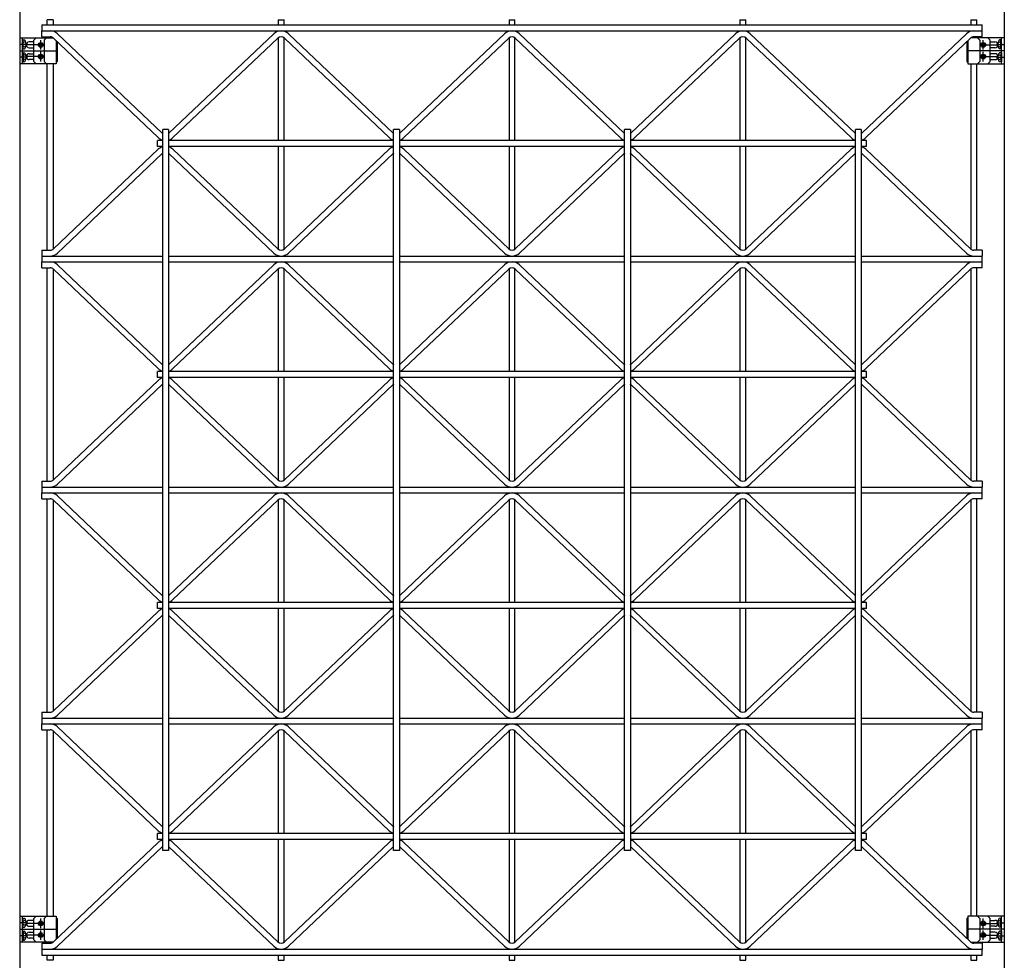
# Model space of a CAD drawing. Extents: x 0 to 1980, y 0 to 3206.
# Drawn here: x 1440 to 1524, y 2554 to 2634 of the extents above; entities that cross this region are included whole.
import ezdxf

# ---------------------------------------------------------------- set-up
doc = ezdxf.new("R2010")
doc.units = 0
doc.linetypes.add('YCENTER_1', pattern=[13, 10, -1, 1, -1])
doc.layers.add('YKK_A1', color=4, linetype='CONTINUOUS')

msp = doc.modelspace()

# ---------------------------------------------------------------- linework, layer by layer
at = {"layer": 'YKK_A1'}
for p, q in [((1439.9, 2722.698), (1439.9, 2465.998)), ((1523.9, 2722.698), (1523.9, 2465.998)), ((1442.75, 2634.398), (1442.25, 2634.398)), ((1442.25, 2633.948), (1442.25, 2634.398)), ((1442.75, 2634.398), (1442.75, 2633.948)), ((1461.95, 2634.398), (1461.95, 2633.948)), ((1461.95, 2634.398), (1462.45, 2634.398)), ((1462.45, 2633.948), (1462.45, 2634.398)), ((1481.65, 2634.398), (1481.65, 2633.948)), ((1481.65, 2634.398), (1482.15, 2634.398)), ((1482.15, 2633.948), (1482.15, 2634.398)), ((1501.35, 2634.398), (1501.35, 2633.948)), ((1501.35, 2634.398), (1501.85, 2634.398)), ((1501.85, 2633.948), (1501.85, 2634.398)), ((1521.05, 2634.398), (1521.05, 2633.948)), ((1521.05, 2634.398), (1521.55, 2634.398)), ((1521.55, 2633.948), (1521.55, 2634.398)), ((1441.8, 2633.948), (1522, 2633.948)), ((1441.8, 2633.948), (1441.8, 2633.448)), ((1441.8, 2632.948), (1441.8, 2633.448)), ((1441.8, 2633.448), (1522, 2633.448)), ((1522, 2633.448), (1522, 2633.948)), ((1522, 2632.948), (1522, 2633.448)), ((1439.9, 2632.848), (1439.9, 2630.648)), ((1439.9, 2632.848), (1442, 2632.848)), ((1440.15, 2630.648), (1440.15, 2632.848)), ((1440.2, 2632.69), (1440.15, 2632.681)), ((1440.15, 2631.916), (1440.15, 2632.681)), ((1440.2, 2632.69), (1440.297, 2632.672)), ((1440.2, 2631.907), (1440.2, 2632.69)), ((1441.1, 2632.648), (1441.3, 2632.848)), ((1441.1, 2630.848), (1441.1, 2632.648)), ((1441.3, 2632.848), (1442.768, 2632.848)), ((1441.8, 2632.948), (1442.5, 2632.948)), ((1442, 2632.648), (1442.2, 2632.848)), ((1442, 2632.648), (1442, 2630.848)), ((1442.25, 2632.848), (1442.25, 2632.948)), ((1442.5, 2632.848), (1442.768, 2632.848)), ((1442.75, 2632.863), (1442.75, 2632.848)), ((1442.782, 2632.836), (1451.723, 2624.348)), ((1443, 2632.629), (1443, 2630.648)), ((1443.126, 2633.198), (1452.067, 2624.711)), ((1461.573, 2633.198), (1452.632, 2624.711)), ((1461.917, 2632.836), (1452.976, 2624.348)), ((1461.95, 2632.866), (1461.95, 2624.098)), ((1462.45, 2624.098), (1462.45, 2632.863)), ((1462.482, 2632.836), (1471.423, 2624.348)), ((1462.826, 2633.198), (1471.767, 2624.711)), ((1481.273, 2633.198), (1472.332, 2624.711)), ((1481.617, 2632.836), (1472.676, 2624.348)), ((1481.65, 2632.863), (1481.65, 2624.098)), ((1482.15, 2624.098), (1482.15, 2632.863)), ((1482.182, 2632.836), (1491.123, 2624.348)), ((1482.526, 2633.198), (1491.467, 2624.711)), ((1500.973, 2633.198), (1492.032, 2624.711)), ((1501.317, 2632.836), (1492.376, 2624.348)), ((1501.35, 2632.863), (1501.35, 2624.098)), ((1501.85, 2624.098), (1501.85, 2632.863)), ((1501.882, 2632.836), (1510.823, 2624.348)), ((1502.226, 2633.198), (1511.167, 2624.711)), ((1520.673, 2633.198), (1511.732, 2624.711)), ((1521.017, 2632.836), (1512.076, 2624.348)), ((1520.8, 2632.629), (1520.8, 2630.648)), ((1521.3, 2632.848), (1521.031, 2632.848)), ((1522.5, 2632.848), (1521.031, 2632.848)), ((1521.05, 2632.863), (1521.05, 2632.848)), ((1522, 2632.948), (1521.3, 2632.948)), ((1521.55, 2632.848), (1521.55, 2632.948)), ((1521.8, 2632.648), (1521.6, 2632.848)), ((1523.9, 2632.848), (1521.8, 2632.848)), ((1521.8, 2632.648), (1521.8, 2630.848)), ((1522.7, 2632.648), (1522.5, 2632.848)), ((1522.7, 2630.848), (1522.7, 2632.648)), ((1523.6, 2632.69), (1523.502, 2632.672)), ((1523.6, 2631.907), (1523.6, 2632.69)), ((1523.6, 2632.69), (1523.65, 2632.681)), ((1523.65, 2630.648), (1523.65, 2632.848)), ((1523.65, 2631.916), (1523.65, 2632.681)), ((1523.9, 2632.848), (1523.9, 2630.648)), ((1440.176, 2632.413), (1440.115, 2632.298)), ((1440.176, 2632.184), (1440.115, 2632.298)), ((1440.2, 2631.907), (1440.15, 2631.916)), ((1440.408, 2632.528), (1440.176, 2632.413)), ((1440.408, 2632.068), (1440.176, 2632.184)), ((1440.2, 2631.907), (1440.297, 2631.924)), ((1441.1, 2632.498), (1440.7, 2632.498)), ((1440.7, 2631.998), (1441.1, 2631.998)), ((1443.1, 2632.534), (1443.1, 2630.848)), ((1520.7, 2632.534), (1520.7, 2630.848)), ((1522.7, 2632.498), (1523.1, 2632.498)), ((1523.1, 2631.998), (1522.7, 2631.998)), ((1523.392, 2632.528), (1523.623, 2632.413)), ((1523.392, 2632.068), (1523.623, 2632.184)), ((1523.6, 2631.907), (1523.502, 2631.924)), ((1523.6, 2631.907), (1523.65, 2631.916)), ((1523.623, 2632.413), (1523.684, 2632.298)), ((1523.623, 2632.184), (1523.684, 2632.298)), ((1440.176, 2631.313), (1440.115, 2631.198)), ((1440.176, 2631.084), (1440.115, 2631.198)), ((1440.2, 2631.589), (1440.15, 2631.581)), ((1440.15, 2631.581), (1440.15, 2630.816)), ((1440.408, 2631.428), (1440.176, 2631.313)), ((1440.408, 2630.968), (1440.176, 2631.084)), ((1440.2, 2631.589), (1440.297, 2631.572)), ((1440.2, 2631.589), (1440.2, 2630.807)), ((1440.7, 2631.498), (1441.1, 2631.498)), ((1441.1, 2630.998), (1440.7, 2630.998)), ((1523.1, 2631.498), (1522.7, 2631.498)), ((1522.7, 2630.998), (1523.1, 2630.998)), ((1523.392, 2631.428), (1523.623, 2631.313)), ((1523.392, 2630.968), (1523.623, 2631.084)), ((1523.6, 2631.589), (1523.502, 2631.572)), ((1523.6, 2631.589), (1523.6, 2630.807)), ((1523.6, 2631.589), (1523.65, 2631.581)), ((1523.623, 2631.313), (1523.684, 2631.198)), ((1523.623, 2631.084), (1523.684, 2631.198)), ((1523.65, 2631.581), (1523.65, 2630.816)), ((1442, 2630.648), (1439.9, 2630.648)), ((1440.2, 2630.807), (1440.15, 2630.816)), ((1440.2, 2630.807), (1440.297, 2630.824)), ((1441.3, 2630.648), (1441.1, 2630.848)), ((1443, 2630.648), (1441.3, 2630.648)), ((1442.2, 2630.648), (1442, 2630.848)), ((1442.25, 2614.748), (1442.25, 2630.648)), ((1442.519, 2630.648), (1442.5, 2630.648)), ((1442.75, 2630.648), (1442.75, 2614.833)), ((1443, 2630.748), (1443.1, 2630.848)), ((1520.8, 2630.748), (1520.7, 2630.848)), ((1520.8, 2630.648), (1522.5, 2630.648)), ((1521.05, 2630.648), (1521.05, 2614.833)), ((1521.281, 2630.648), (1521.3, 2630.648)), ((1521.55, 2614.748), (1521.55, 2630.648)), ((1521.6, 2630.648), (1521.8, 2630.848)), ((1521.8, 2630.648), (1523.9, 2630.648)), ((1522.5, 2630.648), (1522.7, 2630.848)), ((1523.6, 2630.807), (1523.502, 2630.824)), ((1523.6, 2630.807), (1523.65, 2630.816)), ((1452.1, 2563.548), (1452.1, 2625.048)), ((1452.6, 2625.048), (1452.1, 2625.048)), ((1452.6, 2625.048), (1452.6, 2563.548)), ((1471.8, 2563.548), (1471.8, 2625.048)), ((1472.3, 2625.048), (1471.8, 2625.048)), ((1472.3, 2625.048), (1472.3, 2563.548)), ((1491.5, 2563.548), (1491.5, 2625.048)), ((1492, 2625.048), (1491.5, 2625.048)), ((1492, 2625.048), (1492, 2563.548)), ((1511.2, 2563.548), (1511.2, 2625.048)), ((1511.7, 2625.048), (1511.2, 2625.048)), ((1511.7, 2625.048), (1511.7, 2563.548)), ((1442.782, 2614.861), (1451.723, 2623.348)), ((1451.65, 2623.598), (1451.65, 2624.098)), ((1452.1, 2624.098), (1451.65, 2624.098)), ((1452.1, 2623.598), (1451.65, 2623.598)), ((1471.8, 2624.098), (1452.6, 2624.098)), ((1471.8, 2623.598), (1452.6, 2623.598)), ((1461.917, 2614.861), (1452.976, 2623.348)), ((1461.95, 2623.598), (1461.95, 2614.833)), ((1462.45, 2614.833), (1462.45, 2623.598)), ((1462.482, 2614.861), (1471.423, 2623.348)), ((1491.5, 2624.098), (1472.3, 2624.098)), ((1491.5, 2623.598), (1472.3, 2623.598)), ((1481.617, 2614.861), (1472.676, 2623.348)), ((1481.65, 2623.598), (1481.65, 2614.833)), ((1482.15, 2614.833), (1482.15, 2623.598)), ((1482.182, 2614.861), (1491.123, 2623.348)), ((1511.2, 2624.098), (1492, 2624.098)), ((1511.2, 2623.598), (1492, 2623.598)), ((1501.317, 2614.861), (1492.376, 2623.348)), ((1501.35, 2623.598), (1501.35, 2614.833)), ((1501.85, 2614.833), (1501.85, 2623.598)), ((1501.882, 2614.861), (1510.823, 2623.348)), ((1512.15, 2624.098), (1511.7, 2624.098)), ((1512.15, 2623.598), (1511.7, 2623.598)), ((1521.017, 2614.861), (1512.076, 2623.348)), ((1512.15, 2623.598), (1512.15, 2624.098)), ((1512.15, 2623.598), (1512.15, 2624.098)), ((1443.126, 2614.498), (1452.067, 2622.986)), ((1461.573, 2614.498), (1452.632, 2622.986)), ((1462.826, 2614.498), (1471.767, 2622.986)), ((1481.273, 2614.498), (1472.332, 2622.986)), ((1482.526, 2614.498), (1491.467, 2622.986)), ((1500.973, 2614.498), (1492.032, 2622.986)), ((1502.226, 2614.498), (1511.167, 2622.986)), ((1520.673, 2614.498), (1511.732, 2622.986)), ((1441.8, 2614.748), (1441.8, 2614.248)), ((1441.8, 2614.748), (1442.5, 2614.748)), ((1441.8, 2614.248), (1452.1, 2614.248)), ((1441.8, 2614.248), (1441.8, 2613.748)), ((1452.6, 2614.248), (1471.8, 2614.248)), ((1472.3, 2614.248), (1491.5, 2614.248)), ((1492, 2614.248), (1511.2, 2614.248)), ((1511.7, 2614.248), (1522, 2614.248)), ((1522, 2614.748), (1521.3, 2614.748)), ((1522, 2614.748), (1522, 2614.248)), ((1522, 2613.748), (1522, 2614.248)), ((1441.8, 2613.748), (1452.1, 2613.748)), ((1441.8, 2613.248), (1441.8, 2613.748)), ((1441.8, 2613.248), (1442.5, 2613.248)), ((1442.25, 2595.048), (1442.25, 2613.248)), ((1443.126, 2613.498), (1452.067, 2605.011)), ((1452.6, 2613.748), (1471.8, 2613.748)), ((1461.573, 2613.498), (1452.632, 2605.011)), ((1462.826, 2613.498), (1471.767, 2605.011)), ((1472.3, 2613.748), (1491.5, 2613.748)), ((1481.273, 2613.498), (1472.332, 2605.011)), ((1482.526, 2613.498), (1491.467, 2605.011)), ((1492, 2613.748), (1511.2, 2613.748)), ((1500.973, 2613.498), (1492.032, 2605.011)), ((1502.226, 2613.498), (1511.167, 2605.011)), ((1511.7, 2613.748), (1522, 2613.748)), ((1520.673, 2613.498), (1511.732, 2605.011)), ((1522, 2613.248), (1521.3, 2613.248)), ((1521.55, 2595.048), (1521.55, 2613.248)), ((1522, 2613.248), (1522, 2613.748)), ((1442.75, 2613.163), (1442.75, 2595.133)), ((1442.782, 2613.136), (1451.723, 2604.648)), ((1461.917, 2613.136), (1452.976, 2604.648)), ((1461.95, 2613.163), (1461.95, 2604.398)), ((1462.45, 2604.398), (1462.45, 2613.163)), ((1462.482, 2613.136), (1471.423, 2604.648)), ((1481.617, 2613.136), (1472.676, 2604.648)), ((1481.65, 2613.163), (1481.65, 2604.398)), ((1482.15, 2604.398), (1482.15, 2613.163)), ((1482.182, 2613.136), (1491.123, 2604.648)), ((1501.317, 2613.136), (1492.376, 2604.648)), ((1501.35, 2613.163), (1501.35, 2604.398)), ((1501.85, 2604.398), (1501.85, 2613.163)), ((1501.882, 2613.136), (1510.823, 2604.648)), ((1521.017, 2613.136), (1512.076, 2604.648)), ((1521.05, 2613.163), (1521.05, 2595.133)), ((1451.65, 2603.898), (1451.65, 2604.398)), ((1452.1, 2604.398), (1451.65, 2604.398)), ((1471.8, 2604.398), (1452.6, 2604.398)), ((1491.5, 2604.398), (1472.3, 2604.398)), ((1511.2, 2604.398), (1492, 2604.398)), ((1512.15, 2604.398), (1511.7, 2604.398)), ((1512.15, 2603.898), (1512.15, 2604.398)), ((1512.15, 2603.898), (1512.15, 2604.398)), ((1442.782, 2595.161), (1451.723, 2603.648)), ((1443.126, 2594.798), (1452.067, 2603.286)), ((1452.1, 2603.898), (1451.65, 2603.898)), ((1471.8, 2603.898), (1452.6, 2603.898)), ((1461.573, 2594.798), (1452.632, 2603.286)), ((1461.917, 2595.161), (1452.976, 2603.648)), ((1461.95, 2603.898), (1461.95, 2595.133)), ((1462.45, 2595.133), (1462.45, 2603.898)), ((1462.482, 2595.161), (1471.423, 2603.648)), ((1462.826, 2594.798), (1471.767, 2603.286)), ((1491.5, 2603.898), (1472.3, 2603.898)), ((1481.273, 2594.798), (1472.332, 2603.286)), ((1481.617, 2595.161), (1472.676, 2603.648)), ((1481.65, 2603.898), (1481.65, 2595.133)), ((1482.15, 2595.133), (1482.15, 2603.898)), ((1482.182, 2595.161), (1491.123, 2603.648)), ((1482.526, 2594.798), (1491.467, 2603.286)), ((1511.2, 2603.898), (1492, 2603.898)), ((1500.973, 2594.798), (1492.032, 2603.286)), ((1501.317, 2595.161), (1492.376, 2603.648)), ((1501.35, 2603.898), (1501.35, 2595.133)), ((1501.85, 2595.133), (1501.85, 2603.898)), ((1501.882, 2595.161), (1510.823, 2603.648)), ((1502.226, 2594.798), (1511.167, 2603.286)), ((1512.15, 2603.898), (1511.7, 2603.898)), ((1520.673, 2594.798), (1511.732, 2603.286)), ((1521.017, 2595.161), (1512.076, 2603.648)), ((1441.8, 2595.048), (1441.8, 2594.548)), ((1441.8, 2595.048), (1442.5, 2595.048)), ((1522, 2595.048), (1521.3, 2595.048)), ((1522, 2595.048), (1522, 2594.548)), ((1441.8, 2594.548), (1452.1, 2594.548)), ((1441.8, 2594.548), (1441.8, 2594.048)), ((1441.8, 2594.048), (1452.1, 2594.048)), ((1441.8, 2593.548), (1441.8, 2594.048)), ((1452.6, 2594.548), (1471.8, 2594.548)), ((1452.6, 2594.048), (1471.8, 2594.048)), ((1472.3, 2594.548), (1491.5, 2594.548)), ((1472.3, 2594.048), (1491.5, 2594.048)), ((1492, 2594.548), (1511.2, 2594.548)), ((1492, 2594.048), (1511.2, 2594.048)), ((1511.7, 2594.548), (1522, 2594.548)), ((1511.7, 2594.048), (1522, 2594.048)), ((1522, 2594.048), (1522, 2594.548)), ((1522, 2593.548), (1522, 2594.048)), ((1441.8, 2593.548), (1442.5, 2593.548)), ((1442.25, 2575.348), (1442.25, 2593.548)), ((1442.75, 2593.463), (1442.75, 2575.433)), ((1442.782, 2593.436), (1451.723, 2584.948)), ((1443.126, 2593.798), (1452.067, 2585.311)), ((1461.573, 2593.798), (1452.632, 2585.311)), ((1461.917, 2593.436), (1452.976, 2584.948)), ((1461.95, 2593.463), (1461.95, 2584.698)), ((1462.45, 2584.698), (1462.45, 2593.463)), ((1462.482, 2593.436), (1471.423, 2584.948)), ((1462.826, 2593.798), (1471.767, 2585.311)), ((1481.273, 2593.798), (1472.332, 2585.311)), ((1481.617, 2593.436), (1472.676, 2584.948)), ((1481.65, 2593.463), (1481.65, 2584.698)), ((1482.15, 2584.698), (1482.15, 2593.463)), ((1482.182, 2593.436), (1491.123, 2584.948)), ((1482.526, 2593.798), (1491.467, 2585.311)), ((1500.973, 2593.798), (1492.032, 2585.311)), ((1501.317, 2593.436), (1492.376, 2584.948)), ((1501.35, 2593.463), (1501.35, 2584.698)), ((1501.85, 2584.698), (1501.85, 2593.463)), ((1501.882, 2593.436), (1510.823, 2584.948)), ((1502.226, 2593.798), (1511.167, 2585.311)), ((1520.673, 2593.798), (1511.732, 2585.311)), ((1521.017, 2593.436), (1512.076, 2584.948)), ((1521.05, 2593.463), (1521.05, 2575.433)), ((1522, 2593.548), (1521.3, 2593.548)), ((1521.55, 2575.348), (1521.55, 2593.548)), ((1452.1, 2584.698), (1451.65, 2584.698)), ((1451.65, 2584.198), (1451.65, 2584.698)), ((1471.8, 2584.698), (1452.6, 2584.698)), ((1491.5, 2584.698), (1472.3, 2584.698)), ((1511.2, 2584.698), (1492, 2584.698)), ((1512.15, 2584.698), (1511.7, 2584.698)), ((1512.15, 2584.198), (1512.15, 2584.698)), ((1512.15, 2584.198), (1512.15, 2584.698)), ((1442.782, 2575.461), (1451.723, 2583.948)), ((1452.1, 2584.198), (1451.65, 2584.198)), ((1471.8, 2584.198), (1452.6, 2584.198)), ((1461.917, 2575.461), (1452.976, 2583.948)), ((1461.95, 2584.198), (1461.95, 2575.433)), ((1462.45, 2575.433), (1462.45, 2584.198)), ((1462.482, 2575.461), (1471.423, 2583.948)), ((1491.5, 2584.198), (1472.3, 2584.198)), ((1481.617, 2575.461), (1472.676, 2583.948)), ((1481.65, 2584.198), (1481.65, 2575.433)), ((1482.15, 2575.433), (1482.15, 2584.198)), ((1482.182, 2575.461), (1491.123, 2583.948)), ((1511.2, 2584.198), (1492, 2584.198)), ((1501.317, 2575.461), (1492.376, 2583.948)), ((1501.35, 2584.198), (1501.35, 2575.433)), ((1501.85, 2575.433), (1501.85, 2584.198)), ((1501.882, 2575.461), (1510.823, 2583.948)), ((1512.15, 2584.198), (1511.7, 2584.198)), ((1521.017, 2575.461), (1512.076, 2583.948)), ((1443.126, 2575.098), (1452.067, 2583.586)), ((1461.573, 2575.098), (1452.632, 2583.586)), ((1462.826, 2575.098), (1471.767, 2583.586)), ((1481.273, 2575.098), (1472.332, 2583.586)), ((1482.526, 2575.098), (1491.467, 2583.586)), ((1500.973, 2575.098), (1492.032, 2583.586)), ((1502.226, 2575.098), (1511.167, 2583.586)), ((1520.673, 2575.098), (1511.732, 2583.586)), ((1441.8, 2575.348), (1442.5, 2575.348)), ((1441.8, 2575.348), (1441.8, 2574.848)), ((1441.8, 2574.848), (1452.1, 2574.848)), ((1441.8, 2574.848), (1441.8, 2574.348)), ((1452.6, 2574.848), (1471.8, 2574.848)), ((1472.3, 2574.848), (1491.5, 2574.848)), ((1492, 2574.848), (1511.2, 2574.848)), ((1511.7, 2574.848), (1522, 2574.848)), ((1522, 2575.348), (1521.3, 2575.348)), ((1522, 2575.348), (1522, 2574.848)), ((1522, 2574.348), (1522, 2574.848)), ((1441.8, 2573.848), (1441.8, 2574.348)), ((1441.8, 2574.348), (1452.1, 2574.348)), ((1441.8, 2573.848), (1442.5, 2573.848)), ((1442.25, 2557.948), (1442.25, 2573.848)), ((1442.75, 2573.763), (1442.75, 2557.948)), ((1443.126, 2574.098), (1452.067, 2565.611)), ((1452.6, 2574.348), (1471.8, 2574.348)), ((1461.573, 2574.098), (1452.632, 2565.611)), ((1461.95, 2573.763), (1461.95, 2564.998)), ((1462.45, 2564.998), (1462.45, 2573.763)), ((1462.826, 2574.098), (1471.767, 2565.611)), ((1472.3, 2574.348), (1491.5, 2574.348)), ((1481.273, 2574.098), (1472.332, 2565.611)), ((1481.65, 2573.763), (1481.65, 2564.998)), ((1482.15, 2564.998), (1482.15, 2573.763)), ((1482.526, 2574.098), (1491.467, 2565.611)), ((1492, 2574.348), (1511.2, 2574.348)), ((1500.973, 2574.098), (1492.032, 2565.611)), ((1501.35, 2573.763), (1501.35, 2564.998)), ((1501.85, 2564.998), (1501.85, 2573.763)), ((1502.226, 2574.098), (1511.167, 2565.611)), ((1511.7, 2574.348), (1522, 2574.348)), ((1520.673, 2574.098), (1511.732, 2565.611)), ((1521.05, 2573.766), (1521.05, 2557.948)), ((1522, 2573.848), (1521.3, 2573.848)), ((1521.55, 2557.948), (1521.55, 2573.848)), ((1522, 2573.848), (1522, 2574.348)), ((1442.782, 2573.736), (1451.723, 2565.248)), ((1461.917, 2573.736), (1452.976, 2565.248)), ((1462.482, 2573.736), (1471.423, 2565.248)), ((1481.617, 2573.736), (1472.676, 2565.248)), ((1482.182, 2573.736), (1491.123, 2565.248)), ((1501.317, 2573.736), (1492.376, 2565.248)), ((1501.882, 2573.736), (1510.823, 2565.248)), ((1521.017, 2573.736), (1512.076, 2565.248)), ((1452.1, 2564.998), (1451.65, 2564.998)), ((1451.65, 2564.498), (1451.65, 2564.998)), ((1471.8, 2564.998), (1452.6, 2564.998)), ((1491.5, 2564.998), (1472.3, 2564.998)), ((1511.2, 2564.998), (1492, 2564.998)), ((1512.15, 2564.998), (1511.7, 2564.998)), ((1512.15, 2564.498), (1512.15, 2564.998)), ((1442.782, 2555.761), (1451.723, 2564.248)), ((1443.126, 2555.398), (1452.067, 2563.886)), ((1452.1, 2564.498), (1451.65, 2564.498)), ((1471.8, 2564.498), (1452.6, 2564.498)), ((1461.573, 2555.398), (1452.632, 2563.886)), ((1461.917, 2555.761), (1452.976, 2564.248)), ((1461.95, 2564.498), (1461.95, 2555.733)), ((1462.45, 2555.733), (1462.45, 2564.498)), ((1462.482, 2555.761), (1471.423, 2564.248)), ((1462.826, 2555.398), (1471.767, 2563.886)), ((1491.5, 2564.498), (1472.3, 2564.498)), ((1481.273, 2555.398), (1472.332, 2563.886)), ((1481.617, 2555.761), (1472.676, 2564.248)), ((1481.65, 2564.498), (1481.65, 2555.733)), ((1482.15, 2555.733), (1482.15, 2564.498)), ((1482.182, 2555.761), (1491.123, 2564.248)), ((1482.526, 2555.398), (1491.467, 2563.886)), ((1511.2, 2564.498), (1492, 2564.498)), ((1500.973, 2555.398), (1492.032, 2563.886)), ((1501.317, 2555.761), (1492.376, 2564.248)), ((1501.35, 2564.498), (1501.35, 2555.733)), ((1501.85, 2555.733), (1501.85, 2564.498)), ((1501.882, 2555.761), (1510.823, 2564.248)), ((1502.226, 2555.398), (1511.167, 2563.886)), ((1512.15, 2564.498), (1511.7, 2564.498)), ((1520.673, 2555.398), (1511.732, 2563.886)), ((1521.017, 2555.761), (1512.076, 2564.248)), ((1452.6, 2563.548), (1452.1, 2563.548)), ((1472.3, 2563.548), (1471.8, 2563.548)), ((1492, 2563.548), (1491.5, 2563.548)), ((1511.7, 2563.548), (1511.2, 2563.548)), ((1439.9, 2557.948), (1439.9, 2555.748)), ((1439.9, 2557.948), (1442, 2557.948)), ((1440.15, 2555.748), (1440.15, 2557.948)), ((1441.1, 2557.748), (1441.3, 2557.948)), ((1441.3, 2557.948), (1443, 2557.948)), ((1442, 2557.748), (1442.2, 2557.948)), ((1442.5, 2557.948), (1442.9, 2557.948)), ((1443, 2557.948), (1443, 2555.968)), ((1443, 2557.848), (1443.1, 2557.748)), ((1520.8, 2557.848), (1520.7, 2557.748)), ((1522.5, 2557.948), (1520.8, 2557.948)), ((1520.8, 2557.948), (1520.8, 2555.968)), ((1521.3, 2557.948), (1520.9, 2557.948)), ((1521.8, 2557.748), (1521.6, 2557.948)), ((1523.9, 2557.948), (1521.8, 2557.948)), ((1522.7, 2557.748), (1522.5, 2557.948)), ((1523.65, 2555.748), (1523.65, 2557.948)), ((1523.9, 2557.948), (1523.9, 2555.748)), ((1440.176, 2557.513), (1440.115, 2557.398)), ((1440.176, 2557.284), (1440.115, 2557.398)), ((1440.2, 2557.79), (1440.15, 2557.781)), ((1440.15, 2557.016), (1440.15, 2557.781)), ((1440.2, 2557.007), (1440.15, 2557.016)), ((1440.408, 2557.628), (1440.176, 2557.513)), ((1440.408, 2557.168), (1440.176, 2557.284)), ((1440.2, 2557.79), (1440.297, 2557.772)), ((1440.2, 2557.007), (1440.2, 2557.79)), ((1440.2, 2557.007), (1440.297, 2557.024)), ((1441.1, 2557.598), (1440.7, 2557.598)), ((1440.7, 2557.098), (1441.1, 2557.098)), ((1441.1, 2555.948), (1441.1, 2557.748)), ((1442, 2557.748), (1442, 2555.948)), ((1443.1, 2557.748), (1443.1, 2556.063)), ((1520.7, 2557.748), (1520.7, 2556.063)), ((1521.8, 2557.748), (1521.8, 2555.948)), ((1522.7, 2555.948), (1522.7, 2557.748)), ((1522.7, 2557.598), (1523.1, 2557.598)), ((1523.1, 2557.098), (1522.7, 2557.098)), ((1523.392, 2557.628), (1523.623, 2557.513)), ((1523.392, 2557.168), (1523.623, 2557.284)), ((1523.6, 2557.79), (1523.502, 2557.772)), ((1523.6, 2557.007), (1523.502, 2557.024)), ((1523.6, 2557.007), (1523.6, 2557.79)), ((1523.6, 2557.79), (1523.65, 2557.781)), ((1523.6, 2557.007), (1523.65, 2557.016)), ((1523.623, 2557.513), (1523.684, 2557.398)), ((1523.623, 2557.284), (1523.684, 2557.398)), ((1523.65, 2557.016), (1523.65, 2557.781)), ((1440.176, 2556.413), (1440.115, 2556.298)), ((1440.176, 2556.184), (1440.115, 2556.298)), ((1440.2, 2556.689), (1440.15, 2556.681)), ((1440.15, 2556.681), (1440.15, 2555.916)), ((1440.408, 2556.528), (1440.176, 2556.413)), ((1440.408, 2556.068), (1440.176, 2556.184)), ((1440.2, 2556.689), (1440.297, 2556.672)), ((1440.2, 2556.689), (1440.2, 2555.907)), ((1440.7, 2556.598), (1441.1, 2556.598)), ((1523.1, 2556.598), (1522.7, 2556.598)), ((1523.392, 2556.528), (1523.623, 2556.413)), ((1523.392, 2556.068), (1523.623, 2556.184)), ((1523.6, 2556.689), (1523.502, 2556.672)), ((1523.6, 2556.689), (1523.6, 2555.907)), ((1523.6, 2556.689), (1523.65, 2556.681)), ((1523.623, 2556.413), (1523.684, 2556.298)), ((1523.623, 2556.184), (1523.684, 2556.298)), ((1523.65, 2556.681), (1523.65, 2555.916)), ((1442, 2555.748), (1439.9, 2555.748)), ((1440.2, 2555.907), (1440.15, 2555.916)), ((1440.2, 2555.907), (1440.297, 2555.924)), ((1441.1, 2556.098), (1440.7, 2556.098)), ((1441.3, 2555.748), (1441.1, 2555.948)), ((1442.768, 2555.748), (1441.3, 2555.748)), ((1441.8, 2555.648), (1442.5, 2555.648)), ((1441.8, 2555.648), (1441.8, 2555.148)), ((1442.2, 2555.748), (1442, 2555.948)), ((1442.25, 2555.648), (1442.25, 2555.748)), ((1442.519, 2555.748), (1442.5, 2555.748)), ((1442.75, 2555.748), (1442.75, 2555.733)), ((1521.031, 2555.748), (1522.5, 2555.748)), ((1521.05, 2555.748), (1521.05, 2555.733)), ((1521.281, 2555.748), (1521.3, 2555.748)), ((1522, 2555.648), (1521.3, 2555.648)), ((1521.55, 2555.648), (1521.55, 2555.748)), ((1521.6, 2555.748), (1521.8, 2555.948)), ((1521.8, 2555.748), (1523.9, 2555.748)), ((1522, 2555.648), (1522, 2555.148)), ((1522.5, 2555.748), (1522.7, 2555.948)), ((1522.7, 2556.098), (1523.1, 2556.098)), ((1523.6, 2555.907), (1523.502, 2555.924)), ((1523.6, 2555.907), (1523.65, 2555.916)), ((1441.8, 2555.148), (1441.8, 2554.648)), ((1441.8, 2555.148), (1522, 2555.148)), ((1441.8, 2554.648), (1522, 2554.648)), ((1442.25, 2554.198), (1442.25, 2554.648)), ((1442.75, 2554.648), (1442.75, 2554.198)), ((1461.95, 2554.648), (1461.95, 2554.198)), ((1462.45, 2554.198), (1462.45, 2554.648)), ((1481.65, 2554.648), (1481.65, 2554.198)), ((1482.15, 2554.198), (1482.15, 2554.648)), ((1501.35, 2554.648), (1501.35, 2554.198)), ((1501.85, 2554.198), (1501.85, 2554.648)), ((1521.05, 2554.648), (1521.05, 2554.198)), ((1521.55, 2554.198), (1521.55, 2554.648)), ((1522, 2554.648), (1522, 2555.148)), ((1442.75, 2554.198), (1442.25, 2554.198)), ((1461.95, 2554.198), (1462.45, 2554.198)), ((1481.65, 2554.198), (1482.15, 2554.198)), ((1501.35, 2554.198), (1501.85, 2554.198)), ((1521.05, 2554.198), (1521.55, 2554.198))]:
    msp.add_line(p, q, dxfattribs=at)
at = {"layer": 'YKK_A1', "linetype": 'YCENTER_1'}
for p, q in [((1441.7, 2631.848), (1441.7, 2632.648)), ((1522.1, 2631.848), (1522.1, 2632.648)), ((1440.569, 2632.298), (1439.9, 2632.298)), ((1439.9, 2631.748), (1443.1, 2631.748)), ((1442, 2632.248), (1440.45, 2632.248)), ((1523.9, 2631.748), (1520.7, 2631.748)), ((1521.8, 2632.248), (1523.35, 2632.248)), ((1523.23, 2632.298), (1523.9, 2632.298)), ((1440.569, 2631.198), (1439.9, 2631.198)), ((1442, 2631.248), (1440.45, 2631.248)), ((1441.7, 2630.848), (1441.7, 2631.648)), ((1521.8, 2631.248), (1523.35, 2631.248)), ((1522.1, 2630.848), (1522.1, 2631.648)), ((1523.23, 2631.198), (1523.9, 2631.198)), ((1440.569, 2557.398), (1439.9, 2557.398)), ((1442, 2557.348), (1440.45, 2557.348)), ((1441.7, 2556.948), (1441.7, 2557.748)), ((1521.8, 2557.348), (1523.35, 2557.348)), ((1522.1, 2556.948), (1522.1, 2557.748)), ((1523.23, 2557.398), (1523.9, 2557.398)), ((1439.9, 2556.848), (1443.1, 2556.848)), ((1440.569, 2556.298), (1439.9, 2556.298)), ((1442, 2556.348), (1440.45, 2556.348)), ((1441.7, 2555.948), (1441.7, 2556.748)), ((1523.9, 2556.848), (1520.7, 2556.848)), ((1521.8, 2556.348), (1523.35, 2556.348)), ((1522.1, 2555.948), (1522.1, 2556.748)), ((1523.23, 2556.298), (1523.9, 2556.298))]:
    msp.add_line(p, q, dxfattribs=at)
at = {"layer": 'YKK_A1'}
for centre, radius in [((1441.7, 2632.248), 0.2), ((1441.7, 2632.248), 0.13), ((1522.1, 2632.248), 0.2), ((1522.1, 2632.248), 0.13), ((1441.7, 2631.248), 0.2), ((1441.7, 2631.248), 0.13), ((1522.1, 2631.248), 0.2), ((1522.1, 2631.248), 0.13), ((1441.7, 2557.348), 0.2), ((1441.7, 2557.348), 0.13), ((1522.1, 2557.348), 0.2), ((1522.1, 2557.348), 0.13), ((1441.7, 2556.348), 0.2), ((1441.7, 2556.348), 0.13), ((1522.1, 2556.348), 0.2), ((1522.1, 2556.348), 0.13)]:
    msp.add_circle(centre, radius, dxfattribs=at)
for centre, radius, start, end in [((1442.5, 2632.538), 0.91, 46.49174, 90), ((1462.2, 2632.538), 0.91, 46.49174, 133.50826), ((1481.9, 2632.538), 0.91, 46.49174, 133.50826), ((1501.6, 2632.538), 0.91, 46.49174, 133.50826), ((1521.3, 2632.538), 0.91, 90, 133.50826), ((1440.282, 2632.584), 0.09, 30.63506, 79.99915), ((1439.8, 2632.298), 0.65, 329.36325, 30.63506), ((1442.5, 2632.538), 0.41, 46.49174, 90), ((1462.2, 2632.538), 0.41, 46.49174, 133.50826), ((1481.9, 2632.538), 0.41, 46.49174, 133.50826), ((1501.6, 2632.538), 0.41, 46.49174, 133.50826), ((1521.3, 2632.538), 0.41, 90, 133.50826), ((1524, 2632.298), 0.65, 149.36494, 210.63675), ((1523.518, 2632.584), 0.09, 100.00085, 149.36494), ((1440.282, 2632.013), 0.09, 279.99915, 329.36325), ((1440.7, 2632.248), 0.25, 90, 270), ((1523.1, 2632.248), 0.25, 270, 90), ((1523.518, 2632.013), 0.09, 210.63675, 260.00085), ((1440.282, 2631.484), 0.09, 30.63675, 80.00085), ((1439.8, 2631.198), 0.65, 329.36494, 30.63675), ((1440.7, 2631.248), 0.25, 90, 270), ((1523.1, 2631.248), 0.25, 270, 90), ((1524, 2631.198), 0.65, 149.36325, 210.63506), ((1523.518, 2631.484), 0.09, 99.99915, 149.36325), ((1440.282, 2630.913), 0.09, 280.00085, 329.36494), ((1523.518, 2630.913), 0.09, 210.63506, 259.99915), ((1452.35, 2625.008), 0.91, 226.49174, 254.05438), ((1452.35, 2625.008), 0.41, 226.49174, 232.42827), ((1452.35, 2625.008), 0.41, 307.57172, 313.50826), ((1452.35, 2625.008), 0.91, 285.94562, 313.50826), ((1472.05, 2625.008), 0.91, 226.49174, 254.05438), ((1472.05, 2625.008), 0.41, 226.49174, 232.42827), ((1472.05, 2625.008), 0.41, 307.57172, 313.50826), ((1472.05, 2625.008), 0.91, 285.94562, 313.50826), ((1491.75, 2625.008), 0.91, 226.49174, 254.05438), ((1491.75, 2625.008), 0.41, 226.49174, 232.42827), ((1491.75, 2625.008), 0.41, 307.57172, 313.50826), ((1491.75, 2625.008), 0.91, 285.94562, 313.50826), ((1511.45, 2625.008), 0.91, 226.49174, 254.05438), ((1511.45, 2625.008), 0.41, 226.49174, 232.42827), ((1511.45, 2625.008), 0.41, 307.57172, 313.50826), ((1511.45, 2625.008), 0.91, 285.94562, 313.50826), ((1452.35, 2622.688), 0.91, 105.94562, 133.50826), ((1452.35, 2622.688), 0.91, 46.49174, 74.05438), ((1472.05, 2622.688), 0.91, 105.94562, 133.50826), ((1472.05, 2622.688), 0.91, 46.49174, 74.05438), ((1491.75, 2622.688), 0.91, 105.94562, 133.50826), ((1491.75, 2622.688), 0.91, 46.49174, 74.05438), ((1511.45, 2622.688), 0.91, 105.94562, 133.50826), ((1511.45, 2622.688), 0.91, 46.49174, 74.05438), ((1452.35, 2622.688), 0.41, 127.57172, 133.50826), ((1452.35, 2622.688), 0.41, 46.49174, 52.42827), ((1472.05, 2622.688), 0.41, 127.57172, 133.50826), ((1472.05, 2622.688), 0.41, 46.49174, 52.42827), ((1491.75, 2622.688), 0.41, 127.57172, 133.50826), ((1491.75, 2622.688), 0.41, 46.49174, 52.42827), ((1511.45, 2622.688), 0.41, 127.57172, 133.50826), ((1511.45, 2622.688), 0.41, 46.49174, 52.42827), ((1442.5, 2615.158), 0.41, 270, 313.50826), ((1442.5, 2615.158), 0.91, 270, 313.50826), ((1462.2, 2615.158), 0.91, 226.49174, 313.50826), ((1462.2, 2615.158), 0.41, 226.49174, 313.50826), ((1481.9, 2615.158), 0.91, 226.49174, 313.50826), ((1481.9, 2615.158), 0.41, 226.49174, 313.50826), ((1501.6, 2615.158), 0.91, 226.49174, 313.50826), ((1501.6, 2615.158), 0.41, 226.49174, 313.50826), ((1521.3, 2615.158), 0.91, 226.49174, 270), ((1521.3, 2615.158), 0.41, 226.49174, 270), ((1442.5, 2612.838), 0.91, 46.49174, 90), ((1442.5, 2612.838), 0.41, 46.49174, 90), ((1462.2, 2612.838), 0.91, 46.49174, 133.50826), ((1462.2, 2612.838), 0.41, 46.49174, 133.50826), ((1481.9, 2612.838), 0.91, 46.49174, 133.50826), ((1481.9, 2612.838), 0.41, 46.49174, 133.50826), ((1501.6, 2612.838), 0.91, 46.49174, 133.50826), ((1501.6, 2612.838), 0.41, 46.49174, 133.50826), ((1521.3, 2612.838), 0.91, 90, 133.50826), ((1521.3, 2612.838), 0.41, 90, 133.50826), ((1452.35, 2605.308), 0.41, 226.49174, 232.42827), ((1452.35, 2605.308), 0.41, 307.57172, 313.50826), ((1472.05, 2605.308), 0.41, 226.49174, 232.42827), ((1472.05, 2605.308), 0.41, 307.57172, 313.50826), ((1491.75, 2605.308), 0.41, 226.49174, 232.42827), ((1491.75, 2605.308), 0.41, 307.57172, 313.50826), ((1511.45, 2605.308), 0.41, 226.49174, 232.42827), ((1511.45, 2605.308), 0.41, 307.57172, 313.50826), ((1452.35, 2605.308), 0.91, 226.49174, 254.05438), ((1452.35, 2605.308), 0.91, 285.94562, 313.50826), ((1472.05, 2605.308), 0.91, 226.49174, 254.05438), ((1472.05, 2605.308), 0.91, 285.94562, 313.50826), ((1491.75, 2605.308), 0.91, 226.49174, 254.05438), ((1491.75, 2605.308), 0.91, 285.94562, 313.50826), ((1511.45, 2605.308), 0.91, 226.49174, 254.05438), ((1511.45, 2605.308), 0.91, 285.94562, 313.50826), ((1452.35, 2602.988), 0.91, 105.94562, 133.50826), ((1452.35, 2602.988), 0.41, 127.57172, 133.50826), ((1452.35, 2602.988), 0.91, 46.49174, 74.05438), ((1452.35, 2602.988), 0.41, 46.49174, 52.42827), ((1472.05, 2602.988), 0.91, 105.94562, 133.50826), ((1472.05, 2602.988), 0.41, 127.57172, 133.50826), ((1472.05, 2602.988), 0.91, 46.49174, 74.05438), ((1472.05, 2602.988), 0.41, 46.49174, 52.42827), ((1491.75, 2602.988), 0.91, 105.94562, 133.50826), ((1491.75, 2602.988), 0.41, 127.57172, 133.50826), ((1491.75, 2602.988), 0.91, 46.49174, 74.05438), ((1491.75, 2602.988), 0.41, 46.49174, 52.42827), ((1511.45, 2602.988), 0.91, 105.94562, 133.50826), ((1511.45, 2602.988), 0.41, 127.57172, 133.50826), ((1511.45, 2602.988), 0.91, 46.49174, 74.05438), ((1511.45, 2602.988), 0.41, 46.49174, 52.42827), ((1442.5, 2595.458), 0.41, 270, 313.50826), ((1442.5, 2595.458), 0.91, 270, 313.50826), ((1462.2, 2595.458), 0.91, 226.49174, 313.50826), ((1462.2, 2595.458), 0.41, 226.49174, 313.50826), ((1481.9, 2595.458), 0.91, 226.49174, 313.50826), ((1481.9, 2595.458), 0.41, 226.49174, 313.50826), ((1501.6, 2595.458), 0.91, 226.49174, 313.50826), ((1501.6, 2595.458), 0.41, 226.49174, 313.50826), ((1521.3, 2595.458), 0.91, 226.49174, 270), ((1521.3, 2595.458), 0.41, 226.49174, 270), ((1442.5, 2593.138), 0.91, 46.49174, 90), ((1462.2, 2593.138), 0.91, 46.49174, 133.50826), ((1481.9, 2593.138), 0.91, 46.49174, 133.50826), ((1501.6, 2593.138), 0.91, 46.49174, 133.50826), ((1521.3, 2593.138), 0.91, 90, 133.50826), ((1442.5, 2593.138), 0.41, 46.49174, 90), ((1462.2, 2593.138), 0.41, 46.49174, 133.50826), ((1481.9, 2593.138), 0.41, 46.49174, 133.50826), ((1501.6, 2593.138), 0.41, 46.49174, 133.50826), ((1521.3, 2593.138), 0.41, 90, 133.50826), ((1452.35, 2585.608), 0.91, 226.49174, 254.05438), ((1452.35, 2585.608), 0.41, 226.49174, 232.42827), ((1452.35, 2585.608), 0.41, 307.57172, 313.50826), ((1452.35, 2585.608), 0.91, 285.94562, 313.50826), ((1472.05, 2585.608), 0.91, 226.49174, 254.05438), ((1472.05, 2585.608), 0.41, 226.49174, 232.42827), ((1472.05, 2585.608), 0.41, 307.57172, 313.50826), ((1472.05, 2585.608), 0.91, 285.94562, 313.50826), ((1491.75, 2585.608), 0.91, 226.49174, 254.05438), ((1491.75, 2585.608), 0.41, 226.49174, 232.42827), ((1491.75, 2585.608), 0.41, 307.57172, 313.50826), ((1491.75, 2585.608), 0.91, 285.94562, 313.50826), ((1511.45, 2585.608), 0.91, 226.49174, 254.05438), ((1511.45, 2585.608), 0.41, 226.49174, 232.42827), ((1511.45, 2585.608), 0.41, 307.57172, 313.50826), ((1511.45, 2585.608), 0.91, 285.94562, 313.50826), ((1452.35, 2583.288), 0.91, 105.94562, 133.50826), ((1452.35, 2583.288), 0.91, 46.49174, 74.05438), ((1472.05, 2583.288), 0.91, 105.94562, 133.50826), ((1472.05, 2583.288), 0.91, 46.49174, 74.05438), ((1491.75, 2583.288), 0.91, 105.94562, 133.50826), ((1491.75, 2583.288), 0.91, 46.49174, 74.05438), ((1511.45, 2583.288), 0.91, 105.94562, 133.50826), ((1511.45, 2583.288), 0.91, 46.49174, 74.05438), ((1452.35, 2583.288), 0.41, 127.57172, 133.50826), ((1452.35, 2583.288), 0.41, 46.49174, 52.42827), ((1472.05, 2583.288), 0.41, 127.57172, 133.50826), ((1472.05, 2583.288), 0.41, 46.49174, 52.42827), ((1491.75, 2583.288), 0.41, 127.57172, 133.50826), ((1491.75, 2583.288), 0.41, 46.49174, 52.42827), ((1511.45, 2583.288), 0.41, 127.57172, 133.50826), ((1511.45, 2583.288), 0.41, 46.49174, 52.42827), ((1442.5, 2575.758), 0.41, 270, 313.50826), ((1462.2, 2575.758), 0.41, 226.49174, 313.50826), ((1481.9, 2575.758), 0.41, 226.49174, 313.50826), ((1501.6, 2575.758), 0.41, 226.49174, 313.50826), ((1521.3, 2575.758), 0.41, 226.49174, 270), ((1442.5, 2575.758), 0.91, 270, 313.50826), ((1462.2, 2575.758), 0.91, 226.49174, 313.50826), ((1481.9, 2575.758), 0.91, 226.49174, 313.50826), ((1501.6, 2575.758), 0.91, 226.49174, 313.50826), ((1521.3, 2575.758), 0.91, 226.49174, 270), ((1442.5, 2573.438), 0.91, 46.49174, 90), ((1442.5, 2573.438), 0.41, 46.49174, 90), ((1462.2, 2573.438), 0.91, 46.49174, 133.50826), ((1462.2, 2573.438), 0.41, 46.49174, 133.50826), ((1481.9, 2573.438), 0.91, 46.49174, 133.50826), ((1481.9, 2573.438), 0.41, 46.49174, 133.50826), ((1501.6, 2573.438), 0.91, 46.49174, 133.50826), ((1501.6, 2573.438), 0.41, 46.49174, 133.50826), ((1521.3, 2573.438), 0.91, 90, 133.50826), ((1521.3, 2573.438), 0.41, 90, 133.50826), ((1452.35, 2565.908), 0.41, 226.49174, 232.42827), ((1452.35, 2565.908), 0.41, 307.57172, 313.50826), ((1472.05, 2565.908), 0.41, 226.49174, 232.42827), ((1472.05, 2565.908), 0.41, 307.57172, 313.50826), ((1491.75, 2565.908), 0.41, 226.49174, 232.42827), ((1491.75, 2565.908), 0.41, 307.57172, 313.50826), ((1511.45, 2565.908), 0.41, 226.49174, 232.42827), ((1511.45, 2565.908), 0.41, 307.57172, 313.50826), ((1452.35, 2565.908), 0.91, 226.49174, 254.05438), ((1452.35, 2565.908), 0.91, 285.94562, 313.50826), ((1472.05, 2565.908), 0.91, 226.49174, 254.05438), ((1472.05, 2565.908), 0.91, 285.94562, 313.50826), ((1491.75, 2565.908), 0.91, 226.49174, 254.05438), ((1491.75, 2565.908), 0.91, 285.94562, 313.50826), ((1511.45, 2565.908), 0.91, 226.49174, 254.05438), ((1511.45, 2565.908), 0.91, 285.94562, 313.50826), ((1452.35, 2563.588), 0.91, 105.94562, 133.50826), ((1452.35, 2563.588), 0.41, 127.57172, 133.50826), ((1452.35, 2563.588), 0.91, 46.49174, 74.05438), ((1452.35, 2563.588), 0.41, 46.49174, 52.42827), ((1472.05, 2563.588), 0.91, 105.94562, 133.50826), ((1472.05, 2563.588), 0.41, 127.57172, 133.50826), ((1472.05, 2563.588), 0.91, 46.49174, 74.05438), ((1472.05, 2563.588), 0.41, 46.49174, 52.42827), ((1491.75, 2563.588), 0.91, 105.94562, 133.50826), ((1491.75, 2563.588), 0.41, 127.57172, 133.50826), ((1491.75, 2563.588), 0.91, 46.49174, 74.05438), ((1491.75, 2563.588), 0.41, 46.49174, 52.42827), ((1511.45, 2563.588), 0.91, 105.94562, 133.50826), ((1511.45, 2563.588), 0.41, 127.57172, 133.50826), ((1511.45, 2563.588), 0.91, 46.49174, 74.05438), ((1511.45, 2563.588), 0.41, 46.49174, 52.42827), ((1440.282, 2557.684), 0.09, 30.63506, 79.99915), ((1440.282, 2557.113), 0.09, 279.99915, 329.36325), ((1439.8, 2557.398), 0.65, 329.36325, 30.63506), ((1440.7, 2557.348), 0.25, 90, 270), ((1523.1, 2557.348), 0.25, 270, 90), ((1524, 2557.398), 0.65, 149.36494, 210.63675), ((1523.518, 2557.684), 0.09, 100.00085, 149.36494), ((1523.518, 2557.113), 0.09, 210.63675, 260.00085), ((1440.282, 2556.584), 0.09, 30.63675, 80.00085), ((1439.8, 2556.298), 0.65, 329.36494, 30.63675), ((1440.7, 2556.348), 0.25, 90, 270), ((1523.1, 2556.348), 0.25, 270, 90), ((1524, 2556.298), 0.65, 149.36325, 210.63506), ((1523.518, 2556.584), 0.09, 99.99915, 149.36325), ((1440.282, 2556.013), 0.09, 280.00085, 329.36494), ((1442.5, 2556.058), 0.41, 270, 313.50826), ((1442.5, 2556.058), 0.91, 270, 313.50826), ((1462.2, 2556.058), 0.91, 226.49174, 313.50826), ((1462.2, 2556.058), 0.41, 226.49174, 313.50826), ((1481.9, 2556.058), 0.91, 226.49174, 313.50826), ((1481.9, 2556.058), 0.41, 226.49174, 313.50826), ((1501.6, 2556.058), 0.91, 226.49174, 313.50826), ((1501.6, 2556.058), 0.41, 226.49174, 313.50826), ((1521.3, 2556.058), 0.91, 226.49174, 270), ((1521.3, 2556.058), 0.41, 226.49174, 270), ((1523.518, 2556.013), 0.09, 210.63506, 259.99915)]:
    msp.add_arc(centre, radius, start, end, dxfattribs=at)

doc.saveas('drawing.dxf')
